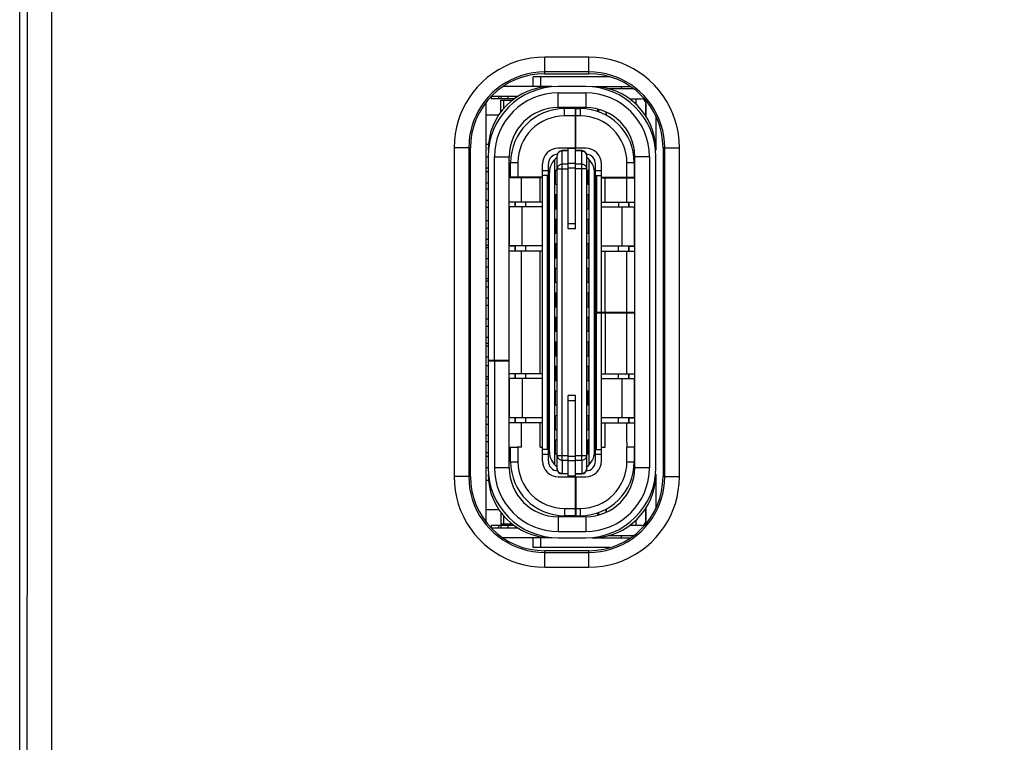
# Model space of a CAD drawing. Units: millimetres. Extents: x -94 to 21, y -24 to 45.
# Drawn here: x -11 to 9, y -9 to 6 of the extents above; entities that cross this region are included whole.
import ezdxf

# ---------------------------------------------------------------- set-up
doc = ezdxf.new("R2010")
doc.units = ezdxf.units.MM
doc.header["$LTSCALE"] = 16.335
doc.layers.get('0').update_dxf_attribs({"linetype": 'CONTINUOUS'})
doc.layers.add('ASSI', color=7, linetype='CONTINUOUS')
doc.layers.add('IMPORT_IGES', color=7, linetype='CONTINUOUS')
doc.styles.get("Standard").update_dxf_attribs({"font": 'txt', "width": 0.8})
doc.dimstyles.new('DIMSTYLE_1', dxfattribs={"dimtxt": 3, "dimasz": 3, "dimexe": 1.5, "dimexo": 0.5, "dimgap": 0.75, "dimtad": 1, "dimtxsty": 'STANDARD', "dimblk": '_FILLED', "dimblk1": '_FILLED', "dimblk2": '_FILLED', "dimcen": 0.09, "dimazin": 2, "dimtfac": 1, "dimtofl": 0, "dimtmove": 0, "dimatfit": 3, "dimldrblk": '_FILLED', "dimfxl": 1, "dimtolj": 1, "dimarcsym": 0})

# ---------------------------------------------------------------- blocks, each defined once
blk = doc.blocks.new('_FILLED')
at = {"color": 0, "linetype": 'BYBLOCK'}
blk.add_solid([(0, 0), (-1, 0.3167), (-1, -0.3167)], dxfattribs=at)
blk = doc.blocks.new('*D1')
at = {"color": 7, "linetype": 'CONTINUOUS'}
for p, q in [((4.175, 23.5), (20.65, 23.5)), ((19.15, 23.5), (19.15, 0)), ((19.15, -23.5), (19.15, 0)), ((4.175, -23.5), (20.65, -23.5))]:
    blk.add_line(p, q, dxfattribs=at)
at = {"color": 7, "linetype": 'CONTINUOUS', "xscale": 3, "yscale": 3, "zscale": 3}
for p, rotation in [((19.15, 23.5), 90), ((19.15, -23.5), 270)]:
    blk.add_blockref('_FILLED', p, dxfattribs=dict(at, rotation=rotation))

msp = doc.modelspace()

# ---------------------------------------------------------------- linework, layer by layer
at = {"color": 7, "linetype": 'CONTINUOUS'}
for p, q in [((-11.15, -21.9), (-11.15, 21.9)), ((-0.45, 4.862), (0.45, 4.862)), ((-1.962, -3.35), (-1.962, 3.35)), ((1.962, 3.35), (1.962, -3.35)), ((0.45, -4.862), (-0.45, -4.862))]:
    msp.add_line(p, q, dxfattribs=at)
at = {"color": 250, "linetype": 'CONTINUOUS'}
for p, q in [((-10.993, -2.334), (-10.995, 11.667)), ((-10.494, -7.008), (-10.494, 7.008)), ((-0.45, 4.862), (-0.45, 5.2)), ((0.45, 5.2), (-0.45, 5.2)), ((0.45, 4.862), (0.45, 5.2)), ((0.45, 4.897), (-0.45, 4.897)), ((-2.297, 3.352), (-2.297, -3.352)), ((-2.116, 3.352), (-2.297, 3.352)), ((-1.997, 3.35), (-1.997, -3.35)), ((-1.997, 3.35), (-1.962, 3.35)), ((1.997, 3.35), (1.962, 3.35)), ((1.997, -3.35), (1.997, 3.35)), ((2.021, 3.351), (2.061, 3.351)), ((2.061, 3.351), (2.183, 3.352)), ((2.183, 3.352), (2.297, 3.352)), ((2.297, -3.352), (2.297, 3.352)), ((-10.997, -16.332), (-10.993, -2.334)), ((-2.183, -3.352), (-2.297, -3.352)), ((-2.061, -3.351), (-2.183, -3.352)), ((-2.021, -3.351), (-2.061, -3.351)), ((-1.997, -3.35), (-1.962, -3.35)), ((1.997, -3.35), (1.962, -3.35)), ((2.116, -3.352), (2.297, -3.352)), ((-0.45, -5.2), (-0.45, -4.862)), ((-0.45, -4.897), (0.45, -4.897)), ((0.45, -5.2), (0.45, -4.862)), ((-0.45, -5.2), (0.45, -5.2)), ((-10.502, -21.485), (-10.494, -7.008))]:
    msp.add_line(p, q, dxfattribs=at)
for points in [[(-0.45, 5.2), (-0.592, 5.194), (-0.732, 5.178), (-0.869, 5.152), (-1.004, 5.115), (-1.137, 5.067), (-1.265, 5.01), (-1.389, 4.943), (-1.508, 4.867), (-1.62, 4.782), (-1.725, 4.688), (-1.824, 4.586), (-1.913, 4.48), (-1.991, 4.372), (-2.059, 4.26), (-2.119, 4.143), (-2.171, 4.024), (-2.214, 3.9), (-2.249, 3.771), (-2.274, 3.637), (-2.29, 3.497), (-2.297, 3.352)], [(2.297, 3.352), (2.291, 3.494), (2.275, 3.634), (2.249, 3.772), (2.212, 3.907), (2.164, 4.04), (2.107, 4.168), (2.04, 4.292), (1.963, 4.411), (1.879, 4.523), (1.785, 4.628), (1.683, 4.727), (1.577, 4.816), (1.469, 4.894), (1.357, 4.962), (1.241, 5.022), (1.121, 5.074), (0.998, 5.117), (0.869, 5.152), (0.735, 5.177), (0.595, 5.193), (0.45, 5.2)], [(-0.45, 4.897), (-0.568, 4.892), (-0.685, 4.879), (-0.801, 4.856), (-0.915, 4.825), (-1.025, 4.786), (-1.133, 4.738), (-1.237, 4.682), (-1.336, 4.618), (-1.43, 4.547), (-1.519, 4.468), (-1.601, 4.383), (-1.675, 4.294), (-1.74, 4.203), (-1.798, 4.11), (-1.848, 4.012), (-1.891, 3.912), (-1.927, 3.809), (-1.957, 3.701), (-1.979, 3.588), (-1.992, 3.471), (-1.997, 3.35)], [(1.997, 3.35), (1.992, 3.468), (1.979, 3.585), (1.957, 3.701), (1.925, 3.815), (1.886, 3.926), (1.838, 4.033), (1.782, 4.137), (1.718, 4.236), (1.647, 4.33), (1.568, 4.419), (1.483, 4.501), (1.394, 4.575), (1.303, 4.64), (1.209, 4.698), (1.112, 4.748), (1.012, 4.791), (0.909, 4.827), (0.801, 4.856), (0.688, 4.878), (0.571, 4.892), (0.45, 4.897)], [(-1.997, 3.35), (-2, 3.35), (-2.008, 3.351), (-2.021, 3.351), (-2.039, 3.351), (-2.116, 3.352)], [(1.997, 3.35), (2, 3.35), (2.008, 3.351), (2.021, 3.351)], [(-2.297, -3.352), (-2.291, -3.494), (-2.275, -3.634), (-2.249, -3.772), (-2.212, -3.907), (-2.164, -4.04), (-2.107, -4.168), (-2.04, -4.292), (-1.963, -4.411), (-1.879, -4.523), (-1.785, -4.628), (-1.683, -4.727), (-1.577, -4.816), (-1.469, -4.894), (-1.357, -4.962), (-1.241, -5.022), (-1.121, -5.074), (-0.998, -5.117), (-0.869, -5.152), (-0.735, -5.177), (-0.595, -5.193), (-0.45, -5.2)], [(-1.997, -3.35), (-2, -3.35), (-2.008, -3.351), (-2.021, -3.351)], [(-1.997, -3.35), (-1.992, -3.468), (-1.979, -3.585), (-1.957, -3.701), (-1.925, -3.815), (-1.886, -3.926), (-1.838, -4.033), (-1.782, -4.137), (-1.718, -4.236), (-1.647, -4.33), (-1.568, -4.419), (-1.483, -4.501), (-1.394, -4.575), (-1.303, -4.64), (-1.209, -4.698), (-1.112, -4.748), (-1.012, -4.791), (-0.909, -4.827), (-0.801, -4.856), (-0.688, -4.878), (-0.571, -4.892), (-0.45, -4.897)], [(0.45, -4.897), (0.568, -4.892), (0.685, -4.879), (0.801, -4.856), (0.915, -4.825), (1.025, -4.786), (1.133, -4.738), (1.237, -4.682), (1.336, -4.618), (1.43, -4.547), (1.519, -4.468), (1.601, -4.383), (1.675, -4.294), (1.74, -4.203), (1.798, -4.11), (1.848, -4.012), (1.891, -3.912), (1.927, -3.809), (1.957, -3.701), (1.979, -3.588), (1.992, -3.471), (1.997, -3.35)], [(0.45, -5.2), (0.592, -5.194), (0.732, -5.178), (0.869, -5.152), (1.004, -5.115), (1.137, -5.067), (1.265, -5.01), (1.389, -4.943), (1.508, -4.867), (1.62, -4.782), (1.725, -4.688), (1.824, -4.586), (1.913, -4.48), (1.991, -4.372), (2.059, -4.26), (2.119, -4.143), (2.171, -4.024), (2.214, -3.9), (2.249, -3.771), (2.274, -3.637), (2.29, -3.497), (2.297, -3.352)], [(1.997, -3.35), (2, -3.35), (2.008, -3.351), (2.021, -3.351), (2.039, -3.351), (2.116, -3.352)]]:
    msp.add_lwpolyline(points, dxfattribs=at)
at = {"color": 7, "linetype": 'CONTINUOUS'}
for centre, start, end in [((-0.45, 3.35), 90, 180), ((0.45, 3.35), 0, 90), ((-0.45, -3.35), 180, 270), ((0.45, -3.35), 270, 360)]:
    msp.add_arc(centre, 1.512, start, end, dxfattribs=at)
at = {"layer": 'ASSI', "color": 7, "linetype": 'CONTINUOUS'}
for p, q in [((-11.15, -21.9), (-11.15, 21.9)), ((-0.45, 4.862), (0.45, 4.862)), ((-1.962, -3.35), (-1.962, 3.35)), ((1.962, 3.35), (1.962, -3.35)), ((0.45, -4.862), (-0.45, -4.862))]:
    msp.add_line(p, q, dxfattribs=at)
at = {"layer": 'ASSI', "color": 250, "linetype": 'CONTINUOUS'}
for p, q in [((-10.993, -2.334), (-10.995, 11.667)), ((-10.494, -7.008), (-10.494, 7.008)), ((-0.45, 4.862), (-0.45, 5.2)), ((0.45, 5.2), (-0.45, 5.2)), ((0.45, 4.862), (0.45, 5.2)), ((0.45, 4.897), (-0.45, 4.897)), ((-2.297, 3.352), (-2.297, -3.352)), ((-2.116, 3.352), (-2.297, 3.352)), ((-1.997, 3.35), (-1.997, -3.35)), ((-1.997, 3.35), (-1.962, 3.35)), ((1.997, 3.35), (1.962, 3.35)), ((1.997, -3.35), (1.997, 3.35)), ((2.021, 3.351), (2.061, 3.351)), ((2.061, 3.351), (2.183, 3.352)), ((2.183, 3.352), (2.297, 3.352)), ((2.297, -3.352), (2.297, 3.352)), ((-10.997, -16.332), (-10.993, -2.334)), ((-2.183, -3.352), (-2.297, -3.352)), ((-2.061, -3.351), (-2.183, -3.352)), ((-2.021, -3.351), (-2.061, -3.351)), ((-1.997, -3.35), (-1.962, -3.35)), ((1.997, -3.35), (1.962, -3.35)), ((2.116, -3.352), (2.297, -3.352)), ((-0.45, -5.2), (-0.45, -4.862)), ((-0.45, -4.897), (0.45, -4.897)), ((0.45, -5.2), (0.45, -4.862)), ((-0.45, -5.2), (0.45, -5.2)), ((-10.502, -21.485), (-10.494, -7.008))]:
    msp.add_line(p, q, dxfattribs=at)
for points in [[(-0.45, 5.2), (-0.592, 5.194), (-0.732, 5.178), (-0.869, 5.152), (-1.004, 5.115), (-1.137, 5.067), (-1.265, 5.01), (-1.389, 4.943), (-1.508, 4.867), (-1.62, 4.782), (-1.725, 4.688), (-1.824, 4.586), (-1.913, 4.48), (-1.991, 4.372), (-2.059, 4.26), (-2.119, 4.143), (-2.171, 4.024), (-2.214, 3.9), (-2.249, 3.771), (-2.274, 3.637), (-2.29, 3.497), (-2.297, 3.352)], [(2.297, 3.352), (2.291, 3.494), (2.275, 3.634), (2.249, 3.772), (2.212, 3.907), (2.164, 4.04), (2.107, 4.168), (2.04, 4.292), (1.963, 4.411), (1.879, 4.523), (1.785, 4.628), (1.683, 4.727), (1.577, 4.816), (1.469, 4.894), (1.357, 4.962), (1.241, 5.022), (1.121, 5.074), (0.998, 5.117), (0.869, 5.152), (0.735, 5.177), (0.595, 5.193), (0.45, 5.2)], [(-0.45, 4.897), (-0.568, 4.892), (-0.685, 4.879), (-0.801, 4.856), (-0.915, 4.825), (-1.025, 4.786), (-1.133, 4.738), (-1.237, 4.682), (-1.336, 4.618), (-1.43, 4.547), (-1.519, 4.468), (-1.601, 4.383), (-1.675, 4.294), (-1.74, 4.203), (-1.798, 4.11), (-1.848, 4.012), (-1.891, 3.912), (-1.927, 3.809), (-1.957, 3.701), (-1.979, 3.588), (-1.992, 3.471), (-1.997, 3.35)], [(1.997, 3.35), (1.992, 3.468), (1.979, 3.585), (1.957, 3.701), (1.925, 3.815), (1.886, 3.926), (1.838, 4.033), (1.782, 4.137), (1.718, 4.236), (1.647, 4.33), (1.568, 4.419), (1.483, 4.501), (1.394, 4.575), (1.303, 4.64), (1.209, 4.698), (1.112, 4.748), (1.012, 4.791), (0.909, 4.827), (0.801, 4.856), (0.688, 4.878), (0.571, 4.892), (0.45, 4.897)], [(-1.997, 3.35), (-2, 3.35), (-2.008, 3.351), (-2.021, 3.351), (-2.039, 3.351), (-2.116, 3.352)], [(1.997, 3.35), (2, 3.35), (2.008, 3.351), (2.021, 3.351)], [(-2.297, -3.352), (-2.291, -3.494), (-2.275, -3.634), (-2.249, -3.772), (-2.212, -3.907), (-2.164, -4.04), (-2.107, -4.168), (-2.04, -4.292), (-1.963, -4.411), (-1.879, -4.523), (-1.785, -4.628), (-1.683, -4.727), (-1.577, -4.816), (-1.469, -4.894), (-1.357, -4.962), (-1.241, -5.022), (-1.121, -5.074), (-0.998, -5.117), (-0.869, -5.152), (-0.735, -5.177), (-0.595, -5.193), (-0.45, -5.2)], [(-1.997, -3.35), (-2, -3.35), (-2.008, -3.351), (-2.021, -3.351)], [(-1.997, -3.35), (-1.992, -3.468), (-1.979, -3.585), (-1.957, -3.701), (-1.925, -3.815), (-1.886, -3.926), (-1.838, -4.033), (-1.782, -4.137), (-1.718, -4.236), (-1.647, -4.33), (-1.568, -4.419), (-1.483, -4.501), (-1.394, -4.575), (-1.303, -4.64), (-1.209, -4.698), (-1.112, -4.748), (-1.012, -4.791), (-0.909, -4.827), (-0.801, -4.856), (-0.688, -4.878), (-0.571, -4.892), (-0.45, -4.897)], [(0.45, -4.897), (0.568, -4.892), (0.685, -4.879), (0.801, -4.856), (0.915, -4.825), (1.025, -4.786), (1.133, -4.738), (1.237, -4.682), (1.336, -4.618), (1.43, -4.547), (1.519, -4.468), (1.601, -4.383), (1.675, -4.294), (1.74, -4.203), (1.798, -4.11), (1.848, -4.012), (1.891, -3.912), (1.927, -3.809), (1.957, -3.701), (1.979, -3.588), (1.992, -3.471), (1.997, -3.35)], [(0.45, -5.2), (0.592, -5.194), (0.732, -5.178), (0.869, -5.152), (1.004, -5.115), (1.137, -5.067), (1.265, -5.01), (1.389, -4.943), (1.508, -4.867), (1.62, -4.782), (1.725, -4.688), (1.824, -4.586), (1.913, -4.48), (1.991, -4.372), (2.059, -4.26), (2.119, -4.143), (2.171, -4.024), (2.214, -3.9), (2.249, -3.771), (2.274, -3.637), (2.29, -3.497), (2.297, -3.352)], [(1.997, -3.35), (2, -3.35), (2.008, -3.351), (2.021, -3.351), (2.039, -3.351), (2.116, -3.352)]]:
    msp.add_lwpolyline(points, dxfattribs=at)
at = {"layer": 'ASSI', "color": 7, "linetype": 'CONTINUOUS'}
for centre, start, end in [((-0.45, 3.35), 90, 180), ((0.45, 3.35), 0, 90), ((-0.45, -3.35), 180, 270), ((0.45, -3.35), 270, 360)]:
    msp.add_arc(centre, 1.512, start, end, dxfattribs=at)
at = {"layer": 'IMPORT_IGES', "color": 7, "linetype": 'CONTINUOUS'}
for p, q in [((-0.684, 4.6), (-0.684, 4.8)), ((0.875, 4.8), (-0.684, 4.8)), ((-0.304, 4.6), (-1.299, 4.6)), ((0.386, 4.6), (-0.174, 4.6)), ((0.516, 4.6), (1.299, 4.6)), ((1.367, 4.55), (0.867, 4.55)), ((1.116, 4.55), (1.116, 4.6)), ((-1.642, -4.278), (-1.642, 4.278)), ((-1.544, 4.392), (-1.544, 4.35)), ((-1.072, 4.35), (-1.544, 4.35)), ((-0.994, 4.4), (-1.537, 4.4)), ((-1.344, 4.079), (-1.344, 4.325)), ((-1.344, 4.325), (-1.104, 4.325)), ((-1.284, 4.154), (-1.284, 4.325)), ((1.282, 4.35), (1.516, 4.35)), ((1.416, 4.236), (1.416, 4.35)), ((1.607, 4.25), (1.607, 4.003)), ((1.616, 3.99), (1.616, 4.25)), ((-1.642, 4.025), (-1.384, 4.025)), ((0.386, 4.17), (-0.174, 4.17)), ((0.176, 4.15), (-0.044, 4.15)), ((0.176, 3.345), (0.176, 4.15)), ((0.186, 3.345), (0.186, 4.15)), ((0.186, 4.15), (0.276, 4.15)), ((0.636, 4.089), (0.636, 4.137)), ((0.651, 4.083), (0.651, 4.133)), ((0.801, 4.079), (0.801, 4.014)), ((0.806, 4.014), (0.806, 4.077)), ((0.176, 4), (-0.044, 4)), ((0.276, 4), (0.186, 4)), ((1.816, 3.998), (1.816, 3.3)), ((-1.642, 3.425), (-1.597, 3.425)), ((0.386, 3.343), (-0.174, 3.343)), ((0.031, 3.293), (-0.094, 3.293)), ((0.031, 1.698), (0.031, 3.343)), ((0.181, 1.698), (0.181, 3.343)), ((0.306, 3.293), (0.181, 3.293)), ((1.376, 3.304), (1.376, 3.17)), ((-1.642, 3.165), (-1.604, 3.165)), ((-1.604, 3.17), (-1.604, -3.17)), ((-1.174, -3.17), (-1.174, 3.17)), ((-1.144, 2.75), (-1.144, 3.05)), ((-0.994, 3.05), (-0.994, 2.75)), ((-0.494, -3.037), (-0.494, 3.023)), ((-0.374, -2.802), (-0.374, 3.023)), ((-0.244, -3.112), (-0.244, 3.113)), ((-0.194, -3.197), (-0.194, 3.193)), ((0.406, -3.197), (0.406, 3.193)), ((0.456, -3.112), (0.456, 3.113)), ((0.586, 2.79), (0.586, 3.023)), ((0.706, -0.002), (0.706, 3.023)), ((1.226, 2.75), (1.226, 3.05)), ((1.376, 3.05), (1.376, 2.75)), ((1.386, -3.17), (1.386, 3.17)), ((1.816, -3.17), (1.816, 3.17)), ((-1.604, 2.935), (-1.642, 2.935)), ((-1.604, 2.86), (-1.642, 2.86)), ((-0.374, 2.848), (-0.354, 2.848)), ((-0.354, -2.845), (-0.354, 2.845)), ((-0.194, 2.89), (-0.243, 2.89)), ((0.456, 2.89), (0.406, 2.89)), ((0.566, 2.848), (0.586, 2.848)), ((0.566, -2.845), (0.566, 2.845)), ((-1.642, 2.64), (-1.61, 2.64)), ((-0.52, 2.738), (-1.171, 2.738)), ((-0.494, 2.75), (-1.144, 2.75)), ((-0.374, 2.788), (-0.494, 2.788)), ((-0.394, -2.802), (-0.394, 2.788)), ((-0.354, 2.75), (-0.374, 2.75)), ((-0.244, 2.61), (-0.194, 2.61)), ((0.406, 2.61), (0.455, 2.61)), ((0.586, 2.75), (0.566, 2.75)), ((0.586, -0.002), (0.586, 2.788)), ((0.586, 2.788), (0.706, 2.788)), ((0.606, 2.788), (0.606, -0.002)), ((0.706, 2.75), (1.376, 2.75)), ((0.706, 2.738), (1.386, 2.738)), ((-1.642, 2.515), (-1.604, 2.515)), ((-1.642, 2.285), (-1.604, 2.285)), ((-0.494, 2.243), (-1.174, 2.243)), ((-1.054, 2.15), (-1.054, 2.241)), ((-1.044, 2.15), (-1.044, 2.243)), ((-0.844, 2.243), (-0.844, 2.15)), ((-0.194, 2.39), (-0.243, 2.39)), ((0.456, 2.39), (0.406, 2.39)), ((0.706, 2.243), (1.386, 2.243)), ((1.056, 2.243), (1.056, 2.15)), ((1.256, 2.243), (1.256, 2.15)), ((1.266, 2.243), (1.266, 2.15)), ((-1.642, 2.14), (-1.604, 2.14)), ((-1.164, 1.35), (-1.164, 2.15)), ((-0.494, 2.15), (-1.164, 2.15)), ((-0.912, 1.35), (-0.912, 2.15)), ((-0.374, 2.15), (-0.354, 2.15)), ((-0.244, 2.11), (-0.194, 2.11)), ((0.406, 2.11), (0.455, 2.11)), ((0.566, 2.15), (0.586, 2.15)), ((0.706, 2.15), (1.376, 2.15)), ((1.124, 2.15), (1.124, 1.35)), ((1.376, 2.15), (1.376, 1.35)), ((-1.604, 1.86), (-1.641, 1.86)), ((-0.194, 1.89), (-0.243, 1.89)), ((0.456, 1.89), (0.406, 1.89)), ((-1.642, 1.715), (-1.604, 1.715)), ((-0.244, 1.61), (-0.194, 1.61)), ((0.181, 1.698), (0.031, 1.698)), ((0.406, 1.61), (0.455, 1.61)), ((-1.642, 1.485), (-1.604, 1.485)), ((-1.604, 1.36), (-1.642, 1.36)), ((-1.642, 1.315), (-1.604, 1.315)), ((-0.494, 1.243), (-1.174, 1.243)), ((-0.494, 1.35), (-1.164, 1.35)), ((-1.054, 1.256), (-1.054, 1.343)), ((-1.044, 1.243), (-1.044, 1.35)), ((-0.844, 1.35), (-0.844, 1.243)), ((-0.354, 1.35), (-0.374, 1.35)), ((-0.194, 1.39), (-0.243, 1.39)), ((0.456, 1.39), (0.406, 1.39)), ((0.586, 1.35), (0.566, 1.35)), ((0.706, 1.35), (1.376, 1.35)), ((0.706, 1.243), (1.386, 1.243)), ((1.056, 1.243), (1.056, 1.35)), ((1.256, 1.35), (1.256, 1.243)), ((1.266, 1.343), (1.266, 1.243)), ((-1.604, 1.085), (-1.642, 1.085)), ((-0.244, 1.11), (-0.194, 1.11)), ((0.406, 1.11), (0.455, 1.11)), ((-1.604, 0.915), (-1.642, 0.915)), ((-0.193, 0.89), (-0.243, 0.89)), ((0.456, 0.89), (0.406, 0.89)), ((-1.642, 0.685), (-1.604, 0.685)), ((-1.642, 0.64), (-1.61, 0.64)), ((-0.244, 0.61), (-0.194, 0.61)), ((0.406, 0.61), (0.455, 0.61)), ((-1.642, 0.515), (-1.604, 0.515)), ((-1.604, 0.285), (-1.642, 0.285)), ((-0.193, 0.39), (-0.243, 0.39)), ((0.456, 0.39), (0.406, 0.39)), ((-1.642, 0.14), (-1.604, 0.14)), ((-0.244, 0.11), (-0.194, 0.11)), ((0.406, 0.11), (0.455, 0.11)), ((-1.604, -0.14), (-1.642, -0.14)), ((-0.193, -0.11), (-0.243, -0.11)), ((0.456, -0.11), (0.406, -0.11)), ((0.586, -0.002), (1.386, -0.002)), ((0.586, -0.012), (1.386, -0.012)), ((0.586, -3.037), (0.586, -0.012)), ((0.606, -2.802), (0.606, -0.012)), ((0.706, -3.037), (0.706, -0.012)), ((-1.642, -0.285), (-1.604, -0.285)), ((-0.244, -0.39), (-0.194, -0.39)), ((0.406, -0.39), (0.455, -0.39)), ((-1.604, -0.515), (-1.642, -0.515)), ((-1.604, -0.64), (-1.642, -0.64)), ((-1.642, -0.685), (-1.604, -0.685)), ((-0.193, -0.61), (-0.243, -0.61)), ((0.456, -0.61), (0.406, -0.61)), ((-1.604, -0.915), (-1.642, -0.915)), ((-1.604, -0.98), (-1.174, -0.98)), ((-1.174, -1), (-1.604, -1)), ((-1.524, -1), (-1.524, -0.98)), ((-1.404, -0.98), (-1.404, -1)), ((-1.374, -0.98), (-1.374, -0.997)), ((-0.244, -0.89), (-0.194, -0.89)), ((0.406, -0.89), (0.455, -0.89)), ((-1.642, -1.085), (-1.604, -1.085)), ((-0.193, -1.11), (-0.243, -1.11)), ((0.456, -1.11), (0.406, -1.11)), ((-1.604, -1.315), (-1.642, -1.315)), ((-1.642, -1.36), (-1.61, -1.36)), ((-0.494, -1.257), (-1.174, -1.257)), ((-1.164, -2.15), (-1.164, -1.35)), ((-0.494, -1.35), (-1.164, -1.35)), ((-1.054, -1.35), (-1.054, -1.259)), ((-1.044, -1.35), (-1.044, -1.257)), ((-0.912, -1.35), (-0.912, -2.15)), ((-0.844, -1.257), (-0.844, -1.35)), ((-0.354, -1.35), (-0.374, -1.35)), ((-0.244, -1.39), (-0.194, -1.39)), ((0.406, -1.39), (0.455, -1.39)), ((0.566, -1.35), (0.586, -1.35)), ((0.706, -1.257), (1.386, -1.257)), ((0.706, -1.35), (1.376, -1.35)), ((1.056, -1.35), (1.056, -1.257)), ((1.124, -1.35), (1.124, -2.15)), ((1.256, -1.257), (1.256, -1.35)), ((1.266, -1.257), (1.266, -1.35)), ((1.376, -1.35), (1.376, -2.15)), ((-1.642, -1.485), (-1.604, -1.485)), ((-1.604, -1.715), (-1.642, -1.715)), ((-0.193, -1.61), (-0.243, -1.61)), ((0.181, -1.702), (0.031, -1.702)), ((0.031, -3.347), (0.031, -1.702)), ((0.181, -3.347), (0.181, -1.702)), ((0.456, -1.61), (0.406, -1.61)), ((-1.642, -1.86), (-1.604, -1.86)), ((-0.244, -1.89), (-0.194, -1.89)), ((0.406, -1.89), (0.455, -1.89)), ((-1.604, -2.14), (-1.642, -2.14)), ((-1.164, -2.15), (-0.494, -2.15)), ((-1.054, -2.244), (-1.054, -2.157)), ((-1.044, -2.257), (-1.044, -2.15)), ((-0.844, -2.15), (-0.844, -2.257)), ((-0.374, -2.15), (-0.354, -2.15)), ((-0.194, -2.11), (-0.243, -2.11)), ((0.456, -2.11), (0.406, -2.11)), ((0.586, -2.15), (0.566, -2.15)), ((0.706, -2.15), (1.376, -2.15)), ((1.056, -2.257), (1.056, -2.15)), ((1.256, -2.15), (1.256, -2.257)), ((1.266, -2.157), (1.266, -2.257)), ((-1.642, -2.285), (-1.604, -2.285)), ((-0.494, -2.257), (-1.174, -2.257)), ((-0.244, -2.39), (-0.194, -2.39)), ((0.406, -2.39), (0.455, -2.39)), ((0.706, -2.257), (1.386, -2.257)), ((-1.604, -2.515), (-1.642, -2.515)), ((1.218, -2.422), (1.221, -2.587)), ((-1.604, -2.64), (-1.642, -2.64)), ((-1.174, -2.752), (-1.009, -2.752)), ((-1.144, -3.05), (-1.144, -2.751)), ((-0.924, -2.75), (-1.009, -2.75)), ((-0.994, -2.75), (-0.994, -3.05)), ((-0.544, -2.752), (-0.494, -2.752)), ((-0.374, -2.802), (-0.494, -2.802)), ((-0.377, -2.75), (-0.354, -2.75)), ((-0.374, -3.037), (-0.374, -2.804)), ((-0.194, -2.61), (-0.243, -2.61)), ((0.456, -2.61), (0.406, -2.61)), ((0.566, -2.75), (0.586, -2.75)), ((0.586, -2.802), (0.706, -2.802)), ((0.706, -2.752), (0.786, -2.752)), ((1.386, -2.752), (1.223, -2.752)), ((1.225, -2.784), (1.224, -2.751)), ((1.376, -2.752), (1.376, -3.05)), ((-1.642, -2.86), (-1.604, -2.86)), ((-1.642, -2.935), (-1.604, -2.935)), ((-0.354, -2.847), (-0.374, -2.847)), ((-0.244, -2.89), (-0.194, -2.89)), ((0.406, -2.89), (0.455, -2.89)), ((0.566, -2.847), (0.586, -2.847)), ((-1.642, -3.165), (-1.604, -3.165)), ((-0.193, -3.213), (-0.194, -3.197)), ((-0.095, -3.109), (-0.095, -3.2)), ((0.306, -3.018), (0.307, -3.109)), ((0.307, -3.109), (0.308, -3.2)), ((0.308, -3.2), (0.308, -3.291)), ((1.376, -3.17), (1.376, -3.303)), ((-0.174, -3.357), (0.386, -3.357)), ((-0.145, -3.277), (-0.159, -3.268)), ((0.031, -3.297), (-0.097, -3.297)), ((-0.096, -3.291), (-0.068, -3.29)), ((-0.068, -3.29), (-0.054, -3.29)), ((-0.054, -3.29), (-0.011, -3.29)), ((-0.011, -3.29), (0.003, -3.29)), ((0.003, -3.29), (0.031, -3.29)), ((0.181, -3.347), (0.031, -3.347)), ((0.176, -4.15), (0.176, -3.357)), ((0.181, -3.297), (0.309, -3.297)), ((0.186, -3.357), (0.186, -4.15)), ((0.28, -3.29), (0.308, -3.291)), ((1.816, -3.3), (1.816, -3.998)), ((-1.642, -3.425), (-1.597, -3.425)), ((-0.044, -4), (0.176, -4)), ((0.186, -4), (0.276, -4)), ((1.607, -4.003), (1.607, -4.25)), ((1.616, -4.25), (1.616, -3.989)), ((-1.642, -4.025), (-1.384, -4.025)), ((-1.344, -4.078), (-1.344, -4.325)), ((-1.284, -4.325), (-1.284, -4.154)), ((0.386, -4.17), (-0.174, -4.17)), ((0.176, -4.15), (-0.044, -4.15)), ((0.186, -4.15), (0.276, -4.15)), ((0.636, -4.137), (0.636, -4.088)), ((0.651, -4.133), (0.651, -4.083)), ((0.801, -4.014), (0.801, -4.079)), ((0.806, -4.077), (0.806, -4.014)), ((-1.07, -4.35), (-1.544, -4.35)), ((-1.544, -4.35), (-1.544, -4.392)), ((-0.994, -4.4), (-1.537, -4.4)), ((-1.104, -4.325), (-1.344, -4.325)), ((1.516, -4.35), (1.282, -4.35)), ((1.416, -4.35), (1.416, -4.236)), ((-0.304, -4.6), (-1.3, -4.6)), ((-0.684, -4.8), (-0.684, -4.6)), ((-0.174, -4.6), (0.386, -4.6)), ((0.516, -4.6), (1.3, -4.6)), ((0.867, -4.55), (1.368, -4.55)), ((1.116, -4.6), (1.116, -4.55)), ((0.876, -4.8), (-0.684, -4.8))]:
    msp.add_line(p, q, dxfattribs=at)
at = {"layer": 'IMPORT_IGES', "color": 250, "linetype": 'CONTINUOUS'}
for p, q in [((-0.534, 4.8), (-0.534, 4.6)), ((1.266, 4.6), (1.266, 4.621)), ((-0.174, 4.17), (-0.174, 4.47)), ((-0.174, 4.47), (0.386, 4.47)), ((0.386, 4.47), (0.386, 4.17)), ((-1.394, 4.4), (-1.394, 4.35)), ((-1.344, 4.4), (-1.344, 4.35)), ((-1.196, 4.35), (-1.196, 4.4)), ((-1.048, 4.4), (-1.048, 4.365)), ((-0.044, 4), (-0.044, 4.15)), ((0.276, 4.15), (0.276, 4)), ((0.688, 4.123), (0.651, 4.123)), ((-0.094, -3.018), (-0.094, 3.293)), ((0.031, 3.286), (-0.094, 3.286)), ((0.181, 3.336), (0.031, 3.336)), ((0.306, 3.286), (0.181, 3.286)), ((0.306, -3.018), (0.306, 3.293)), ((-1.474, -0.98), (-1.474, 3.17)), ((-1.474, 3.17), (-1.174, 3.17)), ((-1.144, 3.05), (-0.994, 3.05)), ((0.031, 3.014), (-0.094, 3.014)), ((0.181, 3.028), (0.031, 3.028)), ((0.306, 3.014), (0.181, 3.014)), ((1.226, 3.05), (1.376, 3.05)), ((1.686, 3.17), (1.386, 3.17)), ((1.686, 3.17), (1.686, -3.17)), ((-0.494, 2.888), (-0.374, 2.888)), ((-0.227, 2.61), (-0.227, 2.89)), ((-0.194, 2.921), (0.031, 2.921)), ((0.181, 2.935), (0.031, 2.935)), ((0.406, 2.921), (0.181, 2.921)), ((0.439, 2.61), (0.439, 2.89)), ((0.586, 2.888), (0.706, 2.888)), ((-0.924, 2.243), (-0.924, 2.738)), ((-0.544, 2.243), (-0.544, 2.738)), ((0.786, 2.243), (0.786, 2.738)), ((1.216, 2.738), (1.216, 2.243)), ((-0.227, 2.39), (-0.227, 2.11)), ((0.439, 2.39), (0.439, 2.11)), ((-0.227, 1.89), (-0.227, 1.61)), ((0.439, 1.89), (0.439, 1.61)), ((0.181, 1.798), (0.031, 1.798)), ((-1.054, 1.343), (-1.174, 1.343)), ((-0.924, -1.257), (-0.924, 1.243)), ((-0.544, -1.257), (-0.544, 1.243)), ((-0.227, 1.39), (-0.227, 1.11)), ((0.439, 1.39), (0.439, 1.11)), ((0.786, -0.002), (0.786, 1.243)), ((1.216, 1.243), (1.216, -0.002)), ((1.266, 1.343), (1.386, 1.343)), ((-0.227, 0.61), (-0.227, 0.89)), ((0.439, 0.89), (0.439, 0.61)), ((-0.227, 0.39), (-0.227, 0.11)), ((0.439, 0.39), (0.439, 0.11)), ((-0.227, -0.11), (-0.227, -0.39)), ((0.439, -0.11), (0.439, -0.39)), ((0.786, -0.012), (0.786, -1.257)), ((1.216, -0.012), (1.216, -1.257)), ((-0.227, -0.61), (-0.227, -0.89)), ((0.439, -0.61), (0.439, -0.89)), ((-1.474, -1), (-1.474, -3.17)), ((-0.227, -1.11), (-0.227, -1.39)), ((0.439, -1.11), (0.439, -1.39)), ((-0.227, -1.89), (-0.227, -1.61)), ((0.031, -1.802), (0.181, -1.802)), ((0.439, -1.89), (0.439, -1.61)), ((-1.054, -2.157), (-1.174, -2.157)), ((-0.227, -2.39), (-0.227, -2.11)), ((0.439, -2.11), (0.439, -2.39)), ((1.266, -2.157), (1.386, -2.157)), ((-0.924, -2.75), (-0.924, -2.257)), ((-0.544, -2.752), (-0.544, -2.257)), ((0.786, -2.752), (0.786, -2.257)), ((-0.227, -2.89), (-0.227, -2.61)), ((0.439, -2.89), (0.439, -2.61)), ((-0.374, -2.902), (-0.494, -2.902)), ((-0.194, -2.925), (0.031, -2.925)), ((0.181, -2.939), (0.031, -2.939)), ((0.181, -2.925), (0.406, -2.925)), ((0.706, -2.902), (0.586, -2.902)), ((-1.174, -3.17), (-1.474, -3.17)), ((-1.144, -3.05), (-0.994, -3.05)), ((-0.094, -3.018), (0.031, -3.018)), ((0.181, -3.032), (0.031, -3.032)), ((0.181, -3.018), (0.306, -3.018)), ((1.226, -3.05), (1.376, -3.05)), ((1.686, -3.17), (1.386, -3.17)), ((0.181, -3.34), (0.031, -3.34)), ((-0.044, -4), (-0.044, -4.15)), ((0.276, -4), (0.276, -4.15)), ((-0.174, -4.17), (-0.174, -4.47)), ((0.386, -4.17), (0.386, -4.47)), ((0.651, -4.127), (0.673, -4.127)), ((-1.394, -4.35), (-1.394, -4.4)), ((-1.344, -4.35), (-1.344, -4.4)), ((-1.196, -4.4), (-1.196, -4.35)), ((-1.048, -4.364), (-1.048, -4.4)), ((-0.534, -4.6), (-0.534, -4.8)), ((-0.174, -4.47), (0.386, -4.47)), ((1.266, -4.621), (1.266, -4.6))]:
    msp.add_line(p, q, dxfattribs=at)
for points in [[(-0.128, 3.28), (-0.144, 3.273), (-0.158, 3.264), (-0.171, 3.253), (-0.181, 3.239), (-0.188, 3.225), (-0.192, 3.209), (-0.194, 3.193)], [(-0.094, 3.286), (-0.111, 3.284), (-0.128, 3.28)], [(0.306, 3.286), (0.323, 3.284), (0.34, 3.28)], [(0.34, 3.28), (0.356, 3.273), (0.37, 3.264), (0.383, 3.253), (0.393, 3.239), (0.4, 3.225), (0.404, 3.209), (0.406, 3.193)], [(-0.094, 3.014), (-0.111, 3.013), (-0.128, 3.009), (-0.144, 3.002), (-0.158, 2.993), (-0.171, 2.981), (-0.181, 2.968), (-0.188, 2.953), (-0.192, 2.938), (-0.194, 2.921)], [(0.406, 2.921), (0.404, 2.938), (0.4, 2.953), (0.393, 2.968), (0.383, 2.981), (0.37, 2.993), (0.356, 3.002), (0.34, 3.009), (0.323, 3.013), (0.306, 3.014)], [(-0.194, -2.925), (-0.192, -2.942), (-0.188, -2.957), (-0.181, -2.972), (-0.171, -2.985), (-0.158, -2.997), (-0.144, -3.006), (-0.128, -3.013), (-0.111, -3.017), (-0.094, -3.018)], [(0.306, -3.018), (0.323, -3.017), (0.34, -3.013), (0.356, -3.006), (0.37, -2.997), (0.383, -2.985), (0.393, -2.972), (0.4, -2.957), (0.404, -2.942), (0.406, -2.925)]]:
    msp.add_lwpolyline(points, dxfattribs=at)
at = {"layer": 'IMPORT_IGES', "color": 7, "linetype": 'CONTINUOUS'}
for points in [[(1.216, -2.257), (1.216, -2.312), (1.218, -2.422)], [(1.221, -2.587), (1.223, -2.696), (1.223, -2.751)], [(1.226, -3.05), (1.226, -3.017), (1.225, -2.784)], [(-0.095, -3.2), (-0.096, -3.26), (-0.096, -3.291)], [(-0.094, -3.018), (-0.094, -3.049), (-0.095, -3.109)], [(0.406, -3.197), (0.405, -3.213), (0.4, -3.228), (0.393, -3.243), (0.383, -3.256), (0.371, -3.268), (0.358, -3.277), (0.342, -3.284), (0.325, -3.289), (0.308, -3.291)], [(-0.159, -3.268), (-0.171, -3.257), (-0.181, -3.244), (-0.188, -3.229), (-0.193, -3.213)], [(-0.096, -3.291), (-0.113, -3.289), (-0.13, -3.284), (-0.145, -3.277)], [(-0.096, -3.291), (-0.098, -3.292), (-0.099, -3.293), (-0.1, -3.294), (-0.1, -3.295), (-0.1, -3.295), (-0.1, -3.296), (-0.099, -3.297), (-0.098, -3.297), (-0.097, -3.297)], [(0.181, -3.29), (0.195, -3.29), (0.223, -3.29)], [(0.223, -3.29), (0.266, -3.29), (0.28, -3.29)], [(0.308, -3.291), (0.31, -3.292), (0.311, -3.293), (0.312, -3.294), (0.312, -3.295), (0.312, -3.296), (0.312, -3.296), (0.311, -3.297), (0.31, -3.297), (0.309, -3.297)]]:
    msp.add_lwpolyline(points, dxfattribs=at)
for centre, radius, start, end in [((-0.174, 3.17), 1.43, 90, 180), ((-0.304, 3.3), 1.3, 90, 180), ((0.386, 3.17), 1.43, 0, 90), ((0.516, 3.3), 1.3, 0, 90), ((1.516, 4.25), 0.1, 0, 90), ((-0.174, 3.17), 1, 90, 180), ((-0.044, 3.05), 1.1, 90, 180), ((0.276, 3.05), 1.1, 0, 90), ((0.386, 3.17), 1, 0, 90), ((-0.044, 3.05), 0.95, 90, 180), ((0.276, 3.05), 0.95, 0, 90), ((-0.174, 3.023), 0.32, 90, 180), ((-0.174, 3.023), 0.2, 94.5745, 180), ((-0.094, 3.193), 0.1, 90, 180), ((0.306, 3.193), 0.1, 0, 90), ((0.386, 3.023), 0.32, 0, 90), ((0.386, 3.023), 0.2, 0, 85.425), ((0.026, 2.845), 0.38, 125.4422, 180), ((0.186, 2.845), 0.38, 0, 54.5508), ((0.026, -2.845), 0.38, 180, 233.41), ((0.186, -2.845), 0.38, 305.4492, 360), ((-0.174, -3.17), 1.43, 180, 270), ((-0.174, -3.17), 1, 180, 270), ((-0.044, -3.05), 1.1, 180, 270), ((-0.044, -3.05), 0.95, 180, 270), ((-0.174, -3.037), 0.32, 180, 270), ((-0.174, -3.037), 0.2, 180, 266.4972), ((-0.094, -3.197), 0.1, 179.986, 268.2267), ((0.276, -3.05), 1.1, 270, 360), ((0.276, -3.05), 0.95, 270, 360), ((0.306, -3.197), 0.1, 271.8773, 0.0112), ((0.386, -3.037), 0.32, 270, 360), ((0.386, -3.17), 1.43, 270, 360), ((0.386, -3.17), 1, 270, 360), ((0.386, -3.037), 0.2, 273.5049, 360), ((-0.304, -3.3), 1.3, 180, 270), ((0.516, -3.3), 1.3, 270, 360), ((1.516, -4.25), 0.1, 270, 360)]:
    msp.add_arc(centre, radius, start, end, dxfattribs=at)
at = {"layer": 'IMPORT_IGES', "color": 250, "linetype": 'CONTINUOUS'}
for centre, start, end in [((-0.174, 3.17), 90, 180), ((0.386, 3.17), 0, 90), ((-0.174, -3.17), 180, 270), ((0.386, -3.17), 270, 360)]:
    msp.add_arc(centre, 1.3, start, end, dxfattribs=at)

# ---------------------------------------------------------------- dimensions: what is measured, and where the dimension line sits
at = {"color": 7, "linetype": 'CONTINUOUS'}
dim = msp.add_linear_dim(base=(19.15, -23.5), p1=(3.675, 23.5), p2=(3.675, -23.5), angle=270, dimstyle='DIMSTYLE_1', dxfattribs=at)
dim.commit()
dim.dimension.update_dxf_attribs({"geometry": '*D1', "text_midpoint": (19.15, -2.357), "dimtype": 160})

doc.saveas('drawing.dxf')
